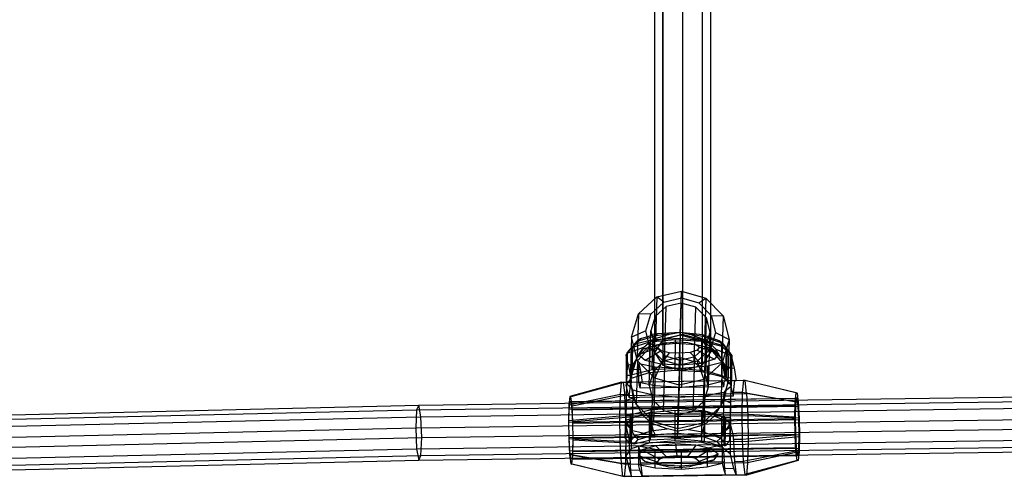
# Paper-space layout 'SW_Model_1' of a CAD drawing. Units: inches. Extents: x -2711 to 5250, y -3190 to 3190.
# Drawn here: x 559 to 842, y -499 to -367 of the extents above; entities that cross this region are included whole.
import ezdxf

# ---------------------------------------------------------------- set-up
doc = ezdxf.new("R2010")
doc.units = ezdxf.units.IN
doc.header["$MEASUREMENT"] = 0
doc.layers.add('SLD-0', color=179, linetype='Continuous')

psp = doc.layouts.new('SW_Model_1')

# ---------------------------------------------------------------- linework, layer by layer
at = {"layer": 'SLD-0', "color": 7}
for p, q in [((749.412565, -174.163348), (749.412565, -457.448726)), ((743.755711, -458.953448), (743.755711, -175.89278)), ((755.06942, -175.89278), (755.06942, -458.953448)), ((741.412565, -180.069632), (741.412565, -462.588575)), ((757.412565, -180.069632), (757.412565, -462.588575)), ((743.755711, -184.248791), (743.755711, -466.227097)), ((749.412565, -185.980529), (749.412565, -467.735213)), ((755.06942, -184.248791), (755.06942, -466.227097)), ((742.071488, -446.647595), (749.112043, -445.013164)), ((748.733934, -457.481414), (749.112043, -445.013164)), ((749.112043, -445.013164), (749.07936, -446.940648)), ((749.112043, -445.013164), (756.067393, -446.985293)), ((736.83224, -451.450643), (742.071488, -446.647595)), ((740.308072, -451.538848), (744.050392, -448.108099)), ((742.071488, -446.647595), (741.693379, -459.115846)), ((744.050392, -448.108099), (742.071488, -446.647595)), ((744.050392, -448.108099), (749.07936, -446.940648)), ((749.04529, -448.382777), (744.770668, -449.375111)), ((749.04529, -448.382777), (748.571615, -464.002344)), ((753.268181, -449.580142), (749.04529, -448.382777)), ((749.07936, -446.940648), (754.047467, -448.349313)), ((754.047467, -448.349313), (756.067393, -446.985293)), ((754.047467, -448.349313), (757.623514, -451.956642)), ((756.067393, -446.985293), (755.689284, -459.453544)), ((756.067393, -446.985293), (761.073858, -452.035554)), ((734.798151, -458.135336), (736.83224, -451.450643)), ((736.83224, -451.450643), (736.454131, -463.918894)), ((740.308072, -451.538848), (736.83224, -451.450643)), ((738.855152, -456.313628), (740.308072, -451.538848)), ((744.770668, -449.375111), (741.589695, -452.291247)), ((744.296992, -464.994678), (744.770668, -449.375111)), ((752.794506, -465.199709), (753.268181, -449.580142)), ((756.307821, -452.646372), (753.268181, -449.580142)), ((741.589695, -452.291247), (740.354713, -456.34981)), ((741.11602, -467.910814), (741.589695, -452.291247)), ((755.834146, -468.265939), (756.307821, -452.646372)), ((757.34974, -456.759873), (756.307821, -452.646372)), ((757.623514, -451.956642), (758.849301, -456.796055)), ((757.623514, -451.956642), (761.073858, -452.035554)), ((761.073858, -452.035554), (760.695749, -464.503805)), ((761.073858, -452.035554), (762.78996, -458.810732)), ((738.855152, -456.313628), (734.798151, -458.135336)), ((742.221206, -457.196306), (737.407507, -458.661679)), ((740.080939, -461.153041), (738.855152, -456.313628)), ((739.881038, -471.969377), (740.354713, -456.34981)), ((740.354713, -456.34981), (741.396632, -460.463311)), ((741.650935, -457.742274), (742.221206, -457.196306)), ((748.745874, -456.875234), (742.221206, -457.196306)), ((745.671703, -457.270798), (748.751482, -456.738629)), ((748.745874, -456.875234), (748.751482, -456.738629)), ((755.241541, -457.510466), (748.745874, -456.875234)), ((748.751482, -456.738629), (751.802621, -457.418727)), ((756.114757, -460.818436), (757.34974, -456.759873)), ((756.876065, -472.37944), (757.34974, -456.759873)), ((758.849301, -456.796055), (757.39638, -461.570835)), ((758.849301, -456.796055), (762.78996, -458.810732)), ((733.592121, -462.790365), (736.424742, -459.309911)), ((734.798151, -458.135336), (734.420042, -470.603586)), ((736.424742, -459.309911), (734.690147, -461.256365)), ((736.514253, -464.910514), (734.798151, -458.135336)), ((739.921308, -459.620721), (734.79929, -461.213657)), ((735.200837, -460.820936), (736.246045, -459.982398)), ((737.407507, -458.661679), (736.246045, -459.982398)), ((736.246045, -459.982398), (740.933487, -458.820295)), ((736.424742, -459.309911), (741.650935, -457.742274)), ((737.407507, -458.661679), (736.424742, -459.309911)), ((736.659313, -463.730795), (741.693379, -459.115846)), ((738.306359, -461.077683), (741.012136, -458.711733)), ((739.921308, -459.620721), (739.899836, -468.273732)), ((747.27486, -458.952134), (739.921308, -459.620721)), ((740.729066, -467.473068), (740.933487, -458.820295)), ((740.933487, -458.820295), (748.698476, -458.438188)), ((741.012136, -458.711733), (745.671703, -457.270798)), ((741.650935, -457.742274), (741.012136, -458.711733)), ((743.755711, -458.953448), (741.412565, -462.588575)), ((745.671703, -457.270798), (741.650935, -457.742274)), ((741.693379, -459.115846), (748.733934, -457.481414)), ((744.922998, -459.767659), (741.864554, -460.425655)), ((741.864554, -460.425655), (747.502278, -459.913071)), ((742.874191, -460.404833), (744.922998, -459.767659)), ((749.412565, -457.448726), (743.755711, -458.953448)), ((744.922998, -459.767659), (747.864419, -459.500224)), ((747.27486, -458.952134), (747.253388, -467.605145)), ((754.889568, -459.387042), (747.27486, -458.952134)), ((747.864419, -459.500224), (747.502278, -459.913071)), ((747.502278, -459.913071), (753.34022, -460.246501)), ((747.864419, -459.500224), (750.910302, -459.674187)), ((748.494056, -467.090961), (748.698476, -458.438188)), ((748.698476, -458.438188), (756.428953, -459.194175)), ((748.733934, -457.481414), (755.689284, -459.453544)), ((755.06942, -458.953448), (749.412565, -457.448726)), ((750.910302, -459.674187), (753.34022, -460.246501)), ((750.910302, -459.674187), (753.244505, -460.242936)), ((751.802621, -457.418727), (756.388834, -459.082748)), ((755.788934, -458.083401), (751.802621, -457.418727)), ((754.889568, -459.387042), (754.868095, -468.040053)), ((760.725076, -460.808913), (754.889568, -459.387042)), ((757.412565, -462.588575), (755.06942, -458.953448)), ((759.959389, -459.205819), (755.241541, -457.510466)), ((755.241541, -457.510466), (755.788934, -458.083401)), ((755.689284, -459.453544), (760.499684, -464.306025)), ((756.388834, -459.082748), (755.788934, -458.083401)), ((755.788934, -458.083401), (760.912475, -459.90076)), ((756.224532, -467.846949), (756.428953, -459.194175)), ((756.388834, -459.082748), (758.979802, -461.5765)), ((756.428953, -459.194175), (761.039108, -460.580614)), ((761.039108, -460.580614), (759.959389, -459.205819)), ((760.912475, -459.90076), (759.959389, -459.205819)), ((762.78996, -458.810732), (760.755871, -465.495424)), ((762.526564, -461.928012), (760.912475, -459.90076)), ((760.912475, -459.90076), (763.583345, -463.514004)), ((762.78996, -458.810732), (762.411851, -471.278983)), ((733.281246, -463.304115), (734.79929, -461.213657)), ((733.427808, -469.058375), (733.580842, -462.580693)), ((733.592121, -462.790365), (733.513551, -466.405946)), ((734.690147, -461.256365), (733.580842, -462.580693)), ((733.580842, -462.580693), (733.592121, -462.790365)), ((733.592121, -462.790365), (738.306359, -461.077683)), ((734.993178, -461.043765), (734.690147, -461.256365)), ((734.79929, -461.213657), (734.777817, -469.866667)), ((734.80305, -469.091558), (734.993178, -461.043765)), ((734.993178, -461.043765), (735.200837, -460.820936)), ((735.010186, -468.890885), (735.200837, -460.820936)), ((740.080939, -461.153041), (736.514253, -464.910514)), ((738.306359, -461.077683), (736.659313, -463.730795)), ((742.266974, -461.241016), (736.77384, -463.24959)), ((736.77384, -463.24959), (737.937674, -461.646905)), ((742.874191, -460.404833), (737.937674, -461.646905)), ((737.937674, -461.646905), (741.864554, -460.425655)), ((743.264049, -462.052154), (738.684902, -464.80427)), ((743.656985, -464.76037), (740.080939, -461.153041)), ((740.922957, -476.082878), (741.396632, -460.463311)), ((741.396632, -460.463311), (744.436272, -463.529541)), ((741.412565, -462.588575), (743.755711, -466.227097)), ((742.266974, -461.241016), (742.874191, -460.404833)), ((743.264049, -462.052154), (742.266974, -461.241016)), ((745.598252, -462.620902), (743.158791, -465.894371)), ((745.598252, -462.620902), (743.264049, -462.052154)), ((748.644135, -462.794865), (745.598252, -462.620902)), ((751.585556, -462.527431), (748.644135, -462.794865)), ((748.996734, -466.227801), (748.644135, -462.794865)), ((753.634363, -461.890256), (751.585556, -462.527431)), ((751.585556, -462.527431), (754.634457, -465.715217)), ((752.933785, -463.734572), (756.114757, -460.818436)), ((753.244505, -460.242936), (757.814109, -461.336602)), ((753.244505, -460.242936), (754.241581, -461.054073)), ((753.34022, -460.246501), (757.814109, -461.336602)), ((754.241581, -461.054073), (753.634363, -461.890256)), ((753.634363, -461.890256), (758.561337, -464.493967)), ((757.39638, -461.570835), (753.65406, -465.001584)), ((754.241581, -461.054073), (759.725171, -462.891282)), ((755.06942, -466.227097), (757.412565, -462.588575)), ((755.641082, -476.438003), (756.114757, -460.818436)), ((757.39638, -461.570835), (760.755871, -465.495424)), ((757.814109, -461.336602), (759.725171, -462.891282)), ((759.725171, -462.891282), (758.561337, -464.493967)), ((758.979802, -461.5765), (763.583345, -463.514004)), ((760.499684, -464.306025), (758.979802, -461.5765)), ((760.703603, -469.461924), (760.725076, -460.808913)), ((760.725076, -460.808913), (763.217765, -462.836757)), ((761.039108, -460.580614), (762.03949, -461.480423)), ((761.84912, -469.538464), (762.03949, -461.480423)), ((762.03949, -461.480423), (762.233918, -461.70104)), ((762.233918, -461.70104), (762.043791, -469.748832)), ((762.526564, -461.928012), (762.233918, -461.70104)), ((763.572067, -463.304332), (762.526564, -461.928012)), ((763.217765, -462.836757), (763.204643, -468.124708)), ((763.217765, -462.836757), (764.19241, -466.955059)), ((733.281246, -463.304115), (733.268124, -468.592066)), ((734.255892, -467.422417), (733.281246, -463.304115)), ((735.468266, -465.649369), (733.513551, -466.405946)), ((734.420042, -470.603586), (736.369133, -464.198225)), ((735.468266, -465.649369), (734.420042, -470.603586)), ((736.369133, -464.198225), (735.468266, -465.649369)), ((736.514253, -464.910514), (736.136144, -477.378765)), ((736.369133, -464.198225), (736.659313, -463.730795)), ((736.369133, -464.198225), (736.454131, -463.918894)), ((736.454131, -463.918894), (736.659313, -463.730795)), ((741.520719, -469.960774), (736.514253, -464.910514)), ((738.684902, -464.80427), (736.77384, -463.24959)), ((743.158791, -465.894371), (738.684902, -464.80427)), ((744.296992, -464.994678), (741.11602, -467.910814)), ((743.656985, -464.76037), (741.520719, -469.960774)), ((748.625093, -466.169035), (743.656985, -464.76037)), ((743.962597, -479.149108), (744.436272, -463.529541)), ((748.571615, -464.002344), (744.296992, -464.994678)), ((744.436272, -463.529541), (748.659163, -464.726906)), ((748.185488, -480.346473), (748.659163, -464.726906)), ((752.794506, -465.199709), (748.571615, -464.002344)), ((753.65406, -465.001584), (748.625093, -466.169035)), ((748.659163, -464.726906), (752.933785, -463.734572)), ((754.634457, -465.715217), (748.996734, -466.227801)), ((752.46011, -479.354139), (752.933785, -463.734572)), ((755.834146, -468.265939), (752.794506, -465.199709)), ((753.65406, -465.001584), (755.516623, -470.298473)), ((758.561337, -464.493967), (754.634457, -465.715217)), ((760.755871, -465.495424), (755.516623, -470.298473)), ((760.829043, -465.439585), (756.577703, -466.520151)), ((760.755871, -465.495424), (760.377762, -477.963675)), ((760.499684, -464.306025), (760.695749, -464.503805)), ((760.499684, -464.306025), (760.767459, -464.786917)), ((760.695749, -464.503805), (760.767459, -464.786917)), ((760.767459, -464.786917), (762.411851, -471.278983)), ((761.598773, -466.279856), (760.767459, -464.786917)), ((760.81592, -470.727536), (760.829043, -465.439585)), ((761.198758, -467.001795), (760.829043, -465.439585)), ((763.572067, -463.304332), (763.419033, -469.782015)), ((763.504776, -467.129586), (763.583345, -463.514004)), ((763.583345, -463.514004), (763.572067, -463.304332)), ((733.513551, -466.405946), (733.403714, -471.12752)), ((734.255892, -467.422417), (737.249543, -467.375681)), ((734.903269, -471.129397), (734.255892, -467.422417)), ((734.777817, -469.866667), (739.899836, -468.273732)), ((735.010186, -468.890885), (740.729066, -467.473068)), ((736.866706, -471.101422), (736.879828, -465.813471)), ((736.879828, -465.813471), (737.249543, -467.375681)), ((741.609443, -466.753829), (736.879828, -465.813471)), ((737.249543, -467.375681), (737.896921, -471.082661)), ((741.11602, -467.910814), (739.881038, -471.969377)), ((739.899836, -468.273732), (747.253388, -467.605145)), ((740.729066, -467.473068), (748.494056, -467.090961)), ((741.596321, -472.04178), (741.609443, -466.753829)), ((749.224151, -467.188738), (741.609443, -466.753829)), ((748.996734, -466.227801), (743.158791, -465.894371)), ((743.755711, -466.227097), (749.412565, -467.735213)), ((747.253388, -467.605145), (754.868095, -468.040053)), ((748.625093, -466.169035), (748.476069, -471.932904)), ((748.494056, -467.090961), (756.224532, -467.846949)), ((749.211029, -472.476689), (749.224151, -467.188738)), ((756.577703, -466.520151), (749.224151, -467.188738)), ((749.412565, -467.735213), (755.06942, -466.227097)), ((754.868095, -468.040053), (760.703603, -469.461924)), ((756.876065, -472.37944), (755.834146, -468.265939)), ((756.224532, -467.846949), (761.84912, -469.538464)), ((756.577703, -466.520151), (756.564581, -471.808102)), ((761.198758, -467.001795), (764.19241, -466.955059)), ((761.846136, -470.708775), (761.198758, -467.001795)), ((763.504776, -467.129586), (761.598773, -466.279856)), ((762.411851, -471.278983), (761.598773, -466.279856)), ((763.204643, -468.124708), (763.196292, -471.489768)), ((763.394939, -471.85116), (763.504776, -467.129586)), ((764.19241, -466.955059), (764.839788, -470.662039)), ((731.94925, -471.049799), (717.102678, -475.16313)), ((732.408559, -471.168343), (717.430757, -475.247805)), ((731.604062, -474.569679), (731.94925, -471.049799)), ((731.94925, -471.049799), (734.44396, -471.010853)), ((731.94925, -471.049799), (732.408559, -471.168343)), ((734.903269, -471.129397), (732.408559, -471.168343)), ((732.408559, -471.168343), (732.858919, -474.893548)), ((733.268124, -468.592066), (733.259774, -471.957125)), ((733.259774, -471.957125), (734.777817, -469.866667)), ((733.403714, -471.12752), (733.278405, -476.359291)), ((733.354131, -471.48791), (733.385144, -470.465226)), ((733.385144, -470.465226), (733.427808, -469.058375)), ((734.420042, -470.603586), (733.403714, -471.12752)), ((733.427808, -469.058375), (734.80305, -469.091558)), ((734.44396, -471.010853), (734.267177, -472.813502)), ((736.064434, -477.095653), (734.420042, -470.603586)), ((734.420042, -470.603586), (735.23312, -475.602714)), ((734.44396, -471.010853), (734.903269, -471.129397)), ((734.80305, -469.091558), (735.010186, -468.890885)), ((737.896921, -471.082661), (734.903269, -471.129397)), ((737.260829, -472.766766), (736.866706, -471.101422)), ((736.866706, -471.101422), (741.596321, -472.04178)), ((737.260829, -472.766766), (737.437612, -470.964117)), ((737.437612, -470.964117), (761.386826, -470.590231)), ((737.896921, -471.082661), (737.437612, -470.964117)), ((761.846136, -470.708775), (737.896921, -471.082661)), ((741.520719, -469.960774), (741.142609, -482.429025)), ((748.476069, -471.932904), (741.520719, -469.960774)), ((755.516623, -470.298473), (748.476069, -471.932904)), ((755.516623, -470.298473), (755.138514, -482.766724)), ((756.564581, -471.808102), (760.81592, -470.727536)), ((762.411851, -471.278983), (760.46276, -477.684345)), ((763.196292, -471.489768), (760.703603, -469.461924)), ((760.81592, -470.727536), (761.210044, -472.39288)), ((761.386826, -470.590231), (761.210044, -472.39288)), ((761.363627, -476.233201), (762.411851, -471.278983)), ((761.386826, -470.590231), (761.846136, -470.708775)), ((764.839788, -470.662039), (761.846136, -470.708775)), ((761.84912, -469.538464), (762.043791, -469.748832)), ((762.043791, -469.748832), (763.419033, -469.782015)), ((763.394939, -471.85116), (762.411851, -471.278983)), ((763.376369, -471.188865), (763.345355, -472.21155)), ((763.419033, -469.782015), (763.376369, -471.188865)), ((764.203696, -472.346145), (764.380478, -470.543495)), ((764.380478, -470.543495), (766.875188, -470.504549)), ((764.839788, -470.662039), (764.380478, -470.543495)), ((767.334498, -470.623093), (764.839788, -470.662039)), ((766.875188, -470.504549), (766.53, -474.024429)), ((767.334498, -470.623093), (766.875188, -470.504549)), ((781.965135, -474.150522), (766.875188, -470.504549)), ((767.784857, -474.348297), (767.334498, -470.623093)), ((782.293213, -474.235197), (767.334498, -470.623093)), ((733.353017, -471.524623), (733.080457, -483.061655)), ((734.078976, -475.418612), (733.259774, -471.957125)), ((733.353017, -471.524623), (733.354131, -471.48791)), ((733.61494, -471.76975), (733.353017, -471.524623)), ((735.170023, -473.225116), (733.61494, -471.76975)), ((734.267177, -472.813502), (734.098772, -474.530732)), ((735.035473, -484.891308), (735.308033, -473.354276)), ((735.308033, -473.354276), (735.170023, -473.225116)), ((737.036076, -473.786306), (735.308033, -473.354276)), ((740.759492, -474.717199), (737.036076, -473.786306)), ((761.210044, -472.39288), (737.260829, -472.766766)), ((739.881038, -471.969377), (740.922957, -476.082878)), ((741.596321, -472.04178), (749.211029, -472.476689)), ((748.476069, -471.932904), (748.09796, -484.401155)), ((749.211029, -472.476689), (756.564581, -471.808102)), ((755.641082, -476.438003), (756.876065, -472.37944)), ((761.281195, -473.980966), (759.529495, -474.329035)), ((761.281195, -473.980966), (761.008635, -485.517998)), ((761.426831, -473.85865), (761.281195, -473.980966)), ((763.067846, -472.480401), (761.426831, -473.85865)), ((763.344242, -472.248262), (763.067846, -472.480401)), ((763.071682, -483.785294), (763.344242, -472.248262)), ((764.015494, -474.951254), (763.196292, -471.489768)), ((763.26963, -477.082931), (763.394939, -471.85116)), ((763.345355, -472.21155), (763.344242, -472.248262)), ((764.015494, -474.951254), (764.03529, -474.063375)), ((764.03529, -474.063375), (764.203696, -472.346145)), ((766.53, -474.024429), (764.03529, -474.063375)), ((766.53, -474.024429), (766.391427, -480.239583)), ((781.718573, -476.664722), (766.53, -474.024429)), ((781.718573, -476.664722), (781.965135, -474.150522)), ((781.965135, -474.150522), (782.293213, -474.235197)), ((673.197059, -479.002926), (897.854863, -475.888652)), ((673.796981, -477.672489), (898.155247, -474.562367)), ((731.604062, -474.569679), (716.856116, -477.67733)), ((717.102678, -475.16313), (716.856116, -477.67733)), ((716.938733, -478.75507), (717.148311, -476.618)), ((717.430757, -475.247805), (717.102678, -475.16313)), ((717.148311, -476.618), (782.010768, -475.605392)), ((717.148311, -476.618), (717.427178, -476.689973)), ((717.427178, -476.689973), (782.289635, -475.677365)), ((717.427178, -476.689973), (717.70061, -478.951704)), ((717.752442, -477.908665), (717.430757, -475.247805)), ((732.858919, -474.893548), (717.752442, -477.908665)), ((731.465488, -480.784834), (731.604062, -474.569679)), ((731.604062, -474.569679), (734.098772, -474.530732)), ((732.858919, -474.893548), (767.784857, -474.348297)), ((733.179655, -481.227247), (732.858919, -474.893548)), ((733.278405, -476.359291), (733.137854, -482.018751)), ((735.23312, -475.602714), (733.278405, -476.359291)), ((734.098772, -474.530732), (734.078976, -475.418612)), ((734.078976, -475.418612), (737.072627, -475.371876)), ((735.23312, -475.602714), (736.064434, -477.095653)), ((737.072627, -475.371876), (741.181229, -475.307734)), ((740.759492, -474.717199), (740.486932, -486.254231)), ((748.240598, -475.4488), (740.759492, -474.717199)), ((740.922957, -476.082878), (743.962597, -479.149108)), ((741.181229, -475.307734), (756.913241, -475.062132)), ((747.968038, -486.985832), (748.240598, -475.4488)), ((755.755105, -475.079019), (748.240598, -475.4488)), ((752.46011, -479.354139), (755.641082, -476.438003)), ((755.755105, -475.079019), (755.482544, -486.616051)), ((759.529495, -474.329035), (755.755105, -475.079019)), ((756.913241, -475.062132), (761.021842, -474.99799)), ((760.46276, -477.684345), (761.363627, -476.233201)), ((761.021842, -474.99799), (764.015494, -474.951254)), ((763.26963, -477.082931), (761.363627, -476.233201)), ((782.614899, -476.896057), (767.784857, -474.348297)), ((767.784857, -474.348297), (768.105593, -480.681996)), ((781.619591, -481.104118), (781.718573, -476.664722)), ((782.010768, -475.605392), (781.80119, -477.742462)), ((782.289635, -475.677365), (782.010768, -475.605392)), ((782.563067, -477.939096), (782.289635, -475.677365)), ((782.293213, -474.235197), (782.614899, -476.896057)), ((782.614899, -476.896057), (782.843996, -481.420128)), ((449.807989, -484.183624), (673.197059, -479.002926)), ((450.705757, -482.846279), (673.796981, -477.672489)), ((673.197059, -479.002926), (672.948563, -484.169107)), ((673.796981, -477.672489), (673.197059, -479.002926)), ((674.396903, -480.957148), (673.796981, -477.672489)), ((674.396903, -480.957148), (898.455632, -477.851179)), ((716.856116, -477.67733), (716.757135, -482.116726)), ((716.854599, -482.528556), (716.938733, -478.75507)), ((716.938733, -478.75507), (781.80119, -477.742462)), ((717.70061, -478.951704), (782.563067, -477.939096)), ((717.70061, -478.951704), (717.895343, -482.797164)), ((717.981539, -482.432735), (717.752442, -477.908665)), ((740.456506, -479.0101), (734.737626, -480.427916)), ((739.871206, -479.811079), (734.749187, -481.404015)), ((736.136144, -477.378765), (736.064434, -477.095653)), ((736.332209, -477.576545), (736.064434, -477.095653)), ((736.332209, -477.576545), (736.136144, -477.378765)), ((741.142609, -482.429025), (736.332209, -477.576545)), ((736.332209, -477.576545), (737.852092, -480.30607)), ((739.871206, -479.811079), (739.849733, -488.46409)), ((747.224757, -479.142492), (739.871206, -479.811079)), ((740.252086, -487.662874), (740.456506, -479.0101)), ((748.221496, -478.627993), (740.456506, -479.0101)), ((743.962597, -479.149108), (748.185488, -480.346473)), ((747.224757, -479.142492), (747.203285, -487.795503)), ((754.839465, -479.577401), (747.224757, -479.142492)), ((748.017076, -487.280767), (748.221496, -478.627993)), ((748.185488, -480.346473), (752.46011, -479.354139)), ((755.951972, -479.383981), (748.221496, -478.627993)), ((754.839465, -479.577401), (754.817992, -488.230411)), ((760.674973, -480.999271), (754.839465, -479.577401)), ((760.172581, -478.151774), (755.138514, -482.766724)), ((755.747552, -488.036754), (755.951972, -479.383981)), ((761.57656, -481.075496), (755.951972, -479.383981)), ((758.525534, -480.804886), (760.172581, -478.151774)), ((760.46276, -477.684345), (760.172581, -478.151774)), ((760.377762, -477.963675), (760.172581, -478.151774)), ((760.46276, -477.684345), (760.377762, -477.963675)), ((763.129078, -482.74239), (763.26963, -477.082931)), ((781.80119, -477.742462), (781.717056, -481.515949)), ((782.7578, -481.784557), (782.563067, -477.939096)), ((451.603526, -486.124031), (674.396903, -480.957148)), ((672.948563, -484.169107), (897.730439, -481.053113)), ((674.645399, -486.932795), (674.396903, -480.957148)), ((731.465488, -480.784834), (716.757135, -482.116726)), ((716.757135, -482.116726), (716.832257, -487.291786)), ((716.854599, -482.528556), (781.717056, -481.515949)), ((716.918453, -486.927358), (716.854599, -482.528556)), ((717.895343, -482.797164), (782.7578, -481.784557)), ((733.179655, -481.227247), (717.981539, -482.432735)), ((718.056662, -487.607796), (717.981539, -482.432735)), ((766.391427, -480.239583), (731.465488, -480.784834)), ((731.57066, -488.029918), (731.465488, -480.784834)), ((733.002214, -487.07309), (733.155248, -480.595407)), ((733.137854, -482.018751), (733.002214, -487.07309)), ((733.112584, -482.002257), (733.08157, -483.024942)), ((733.155248, -480.595407), (733.112584, -482.002257)), ((737.852092, -480.30607), (733.137854, -482.018751)), ((735.782312, -486.502956), (733.137854, -482.018751)), ((734.53049, -480.62859), (733.155248, -480.595407)), ((768.105593, -480.681996), (733.179655, -481.227247)), ((733.284826, -488.472331), (733.179655, -481.227247)), ((733.231143, -483.494473), (734.749187, -481.404015)), ((734.340362, -488.676382), (734.53049, -480.62859)), ((734.737626, -480.427916), (734.53049, -480.62859)), ((734.546974, -488.497865), (734.737626, -480.427916)), ((734.749187, -481.404015), (734.727715, -490.057026)), ((740.443059, -482.799822), (737.852092, -480.30607)), ((748.09796, -484.401155), (741.142609, -482.429025)), ((758.525534, -480.804886), (755.819758, -483.170836)), ((763.129078, -482.74239), (758.525534, -480.804886)), ((760.6535, -489.652282), (760.674973, -480.999271)), ((763.167662, -483.027115), (760.674973, -480.999271)), ((761.385909, -489.145444), (761.57656, -481.075496)), ((761.77123, -481.285864), (761.57656, -481.075496)), ((761.77123, -481.285864), (761.581103, -489.333657)), ((763.146472, -481.319047), (761.77123, -481.285864)), ((763.146472, -481.319047), (762.993438, -487.796729)), ((763.103809, -482.725897), (763.146472, -481.319047)), ((766.391427, -480.239583), (766.496598, -487.484667)), ((781.619591, -481.104118), (766.391427, -480.239583)), ((782.843996, -481.420128), (768.105593, -480.681996)), ((768.105593, -480.681996), (768.210765, -487.92708)), ((781.694714, -486.279179), (781.619591, -481.104118)), ((781.717056, -481.515949), (781.78091, -485.91475)), ((782.821654, -486.183358), (782.7578, -481.784557)), ((782.843996, -481.420128), (782.919118, -486.595188)), ((449.436121, -489.352666), (672.948563, -484.169107)), ((672.948563, -484.169107), (673.197059, -490.144753)), ((674.645399, -486.932795), (898.580055, -483.828545)), ((717.895343, -482.797164), (717.959197, -487.195965)), ((733.08157, -483.024942), (733.080457, -483.061655)), ((733.080457, -483.061655), (733.34238, -483.306782)), ((733.222793, -486.859533), (733.231143, -483.494473)), ((734.050345, -486.955959), (733.231143, -483.494473)), ((733.34238, -483.306782), (734.897463, -484.762148)), ((734.897463, -484.762148), (735.035473, -484.891308)), ((735.035473, -484.891308), (736.763516, -485.323337)), ((741.008505, -484.935319), (735.782312, -486.502956)), ((736.763516, -485.323337), (740.486932, -486.254231)), ((745.029272, -484.463843), (740.443059, -482.799822)), ((740.443059, -482.799822), (741.008505, -484.935319)), ((741.008505, -484.935319), (745.029272, -484.463843)), ((741.539805, -486.038886), (741.008505, -484.935319)), ((748.080411, -485.143941), (745.029272, -484.463843)), ((748.080411, -485.143941), (748.064473, -485.717814)), ((751.16019, -484.611772), (748.080411, -485.143941)), ((755.138514, -482.766724), (748.09796, -484.401155)), ((755.819758, -483.170836), (751.16019, -484.611772)), ((751.16019, -484.611772), (755.146503, -485.276446)), ((755.146503, -485.276446), (754.560141, -486.353045)), ((755.146503, -485.276446), (755.819758, -483.170836)), ((760.270044, -487.093805), (755.146503, -485.276446)), ((763.129078, -482.74239), (760.270044, -487.093805)), ((761.008635, -485.517998), (761.15427, -485.395682)), ((761.15427, -485.395682), (762.795286, -484.017432)), ((762.795286, -484.017432), (763.071682, -483.785294)), ((762.993438, -487.796729), (763.129078, -482.74239)), ((763.071682, -483.785294), (763.072795, -483.748581)), ((763.072795, -483.748581), (763.103809, -482.725897)), ((763.159311, -486.392175), (763.167662, -483.027115)), ((763.986864, -486.488602), (763.167662, -483.027115)), ((451.975393, -492.096817), (674.645399, -486.932795)), ((673.197059, -490.144753), (897.854863, -487.03048)), ((674.396903, -492.098976), (674.645399, -486.932795)), ((716.832257, -487.291786), (717.061354, -491.815857)), ((731.57066, -488.029918), (716.832257, -487.291786)), ((716.918453, -486.927358), (781.78091, -485.91475)), ((717.113186, -490.772818), (716.918453, -486.927358)), ((717.959197, -487.195965), (717.875063, -490.969452)), ((717.957681, -492.047192), (718.056662, -487.607796)), ((782.821654, -486.183358), (717.959197, -487.195965)), ((718.056662, -487.607796), (733.284826, -488.472331)), ((734.06537, -487.990971), (731.57066, -488.029918)), ((731.891396, -494.363617), (731.57066, -488.029918)), ((733.002214, -487.07309), (734.047716, -488.44941)), ((733.209671, -492.147484), (733.222793, -486.859533)), ((733.284826, -488.472331), (768.210765, -487.92708)), ((734.047716, -488.44941), (735.782312, -486.502956)), ((737.043997, -486.909224), (734.050345, -486.955959)), ((734.050345, -486.955959), (734.06537, -487.990971)), ((734.06537, -487.990971), (734.221846, -491.080969)), ((735.564644, -488.824978), (736.726106, -487.504258)), ((740.252086, -487.662874), (735.564644, -488.824978)), ((735.782312, -486.502956), (736.726106, -487.504258)), ((736.726106, -487.504258), (741.539805, -486.038886)), ((741.152599, -486.845082), (737.043997, -486.909224)), ((739.849733, -488.46409), (747.203285, -487.795503)), ((748.017076, -487.280767), (740.252086, -487.662874)), ((740.486932, -486.254231), (747.968038, -486.985832)), ((756.88461, -486.59948), (741.152599, -486.845082)), ((741.539805, -486.038886), (748.064473, -485.717814)), ((747.203285, -487.795503), (754.817992, -488.230411)), ((747.968038, -486.985832), (755.482544, -486.616051)), ((755.747552, -488.036754), (748.017076, -487.280767)), ((748.064473, -485.717814), (754.560141, -486.353045)), ((754.560141, -486.353045), (759.277988, -488.048398)), ((754.817992, -488.230411), (760.6535, -489.652282)), ((755.482544, -486.616051), (759.256934, -485.866067)), ((760.357707, -489.423194), (755.747552, -488.036754)), ((760.993212, -486.535338), (756.88461, -486.59948)), ((759.256934, -485.866067), (761.008635, -485.517998)), ((759.277988, -488.048398), (760.270044, -487.093805)), ((759.277988, -488.048398), (760.357707, -489.423194)), ((760.270044, -487.093805), (761.884133, -489.121057)), ((763.986864, -486.488602), (760.993212, -486.535338)), ((761.884133, -489.121057), (762.993438, -487.796729)), ((763.146189, -491.680126), (763.159311, -486.392175)), ((764.001888, -487.523614), (763.986864, -486.488602)), ((766.496598, -487.484667), (764.001888, -487.523614)), ((764.001888, -487.523614), (764.158365, -490.613612)), ((781.694714, -486.279179), (766.496598, -487.484667)), ((766.496598, -487.484667), (766.817334, -493.818366)), ((768.210765, -487.92708), (768.072191, -494.142235)), ((768.210765, -487.92708), (782.919118, -486.595188)), ((781.923811, -490.803249), (781.694714, -486.279179)), ((781.78091, -485.91475), (781.975643, -489.76021)), ((782.73752, -489.956844), (782.821654, -486.183358)), ((782.919118, -486.595188), (782.820137, -491.034584)), ((449.807989, -495.325452), (673.197059, -490.144753)), ((673.197059, -490.144753), (673.796981, -493.429413)), ((673.796981, -493.429413), (898.155247, -490.319291)), ((674.396903, -492.098976), (898.455632, -488.993007)), ((717.113186, -490.772818), (781.975643, -489.76021)), ((717.386618, -493.034549), (717.113186, -490.772818)), ((717.875063, -490.969452), (717.665485, -493.106522)), ((717.875063, -490.969452), (782.73752, -489.956844)), ((733.146253, -494.687485), (733.284826, -488.472331)), ((734.727715, -490.057026), (733.209671, -492.147484)), ((734.047716, -488.44941), (734.340362, -488.676382)), ((734.221846, -491.080969), (734.386106, -494.32467)), ((734.546974, -488.497865), (734.340362, -488.676382)), ((735.564644, -488.824978), (734.546974, -488.497865)), ((734.727715, -490.057026), (739.849733, -488.46409)), ((737.866098, -490.490274), (736.702265, -492.092959)), ((736.821374, -489.368889), (736.808252, -494.65684)), ((741.55099, -490.309247), (736.821374, -489.368889)), ((736.821374, -489.368889), (737.215498, -491.034233)), ((737.215498, -491.034233), (761.164713, -490.660347)), ((737.379758, -494.277935), (737.215498, -491.034233)), ((741.792979, -489.269024), (737.866098, -490.490274)), ((737.866098, -490.490274), (742.793072, -493.093984)), ((741.537868, -495.597198), (741.55099, -490.309247)), ((749.165697, -490.744156), (741.55099, -490.309247)), ((747.430702, -488.75644), (741.792979, -489.269024)), ((741.792979, -489.269024), (744.841879, -492.45681)), ((753.268644, -489.08987), (747.430702, -488.75644)), ((747.430702, -488.75644), (747.7833, -492.189375)), ((749.152575, -496.032107), (749.165697, -490.744156)), ((756.519249, -490.075569), (749.165697, -490.744156)), ((753.268644, -489.08987), (750.829183, -492.363339)), ((757.742534, -490.179971), (753.163386, -492.932087)), ((757.742534, -490.179971), (753.268644, -489.08987)), ((756.519249, -490.075569), (756.506127, -495.36352)), ((760.770589, -488.995003), (756.519249, -490.075569)), ((759.653595, -491.734651), (757.742534, -490.179971)), ((761.385909, -489.145444), (760.357707, -489.423194)), ((763.146189, -491.680126), (760.6535, -489.652282)), ((760.770589, -488.995003), (760.757467, -494.282954)), ((761.164713, -490.660347), (760.770589, -488.995003)), ((761.164713, -490.660347), (761.328973, -493.904049)), ((761.581103, -489.333657), (761.385909, -489.145444)), ((761.581103, -489.333657), (761.884133, -489.121057)), ((764.158365, -490.613612), (764.322624, -493.857313)), ((781.923811, -490.803249), (766.817334, -493.818366)), ((782.820137, -491.034584), (768.072191, -494.142235)), ((782.245496, -493.464109), (781.923811, -490.803249)), ((781.975643, -489.76021), (782.249075, -492.021941)), ((782.527942, -492.093914), (782.73752, -489.956844)), ((782.820137, -491.034584), (782.573575, -493.548784)), ((450.705757, -498.603203), (673.796981, -493.429413)), ((451.603526, -497.265859), (674.396903, -492.098976)), ((673.796981, -493.429413), (674.396903, -492.098976)), ((717.061354, -491.815857), (717.38304, -494.476717)), ((731.891396, -494.363617), (717.061354, -491.815857)), ((717.386618, -493.034549), (782.249075, -492.021941)), ((717.665485, -493.106522), (717.386618, -493.034549)), ((717.665485, -493.106522), (782.527942, -492.093914)), ((717.711118, -494.561392), (717.957681, -492.047192)), ((733.146253, -494.687485), (717.957681, -492.047192)), ((733.209671, -492.147484), (734.184316, -496.265786)), ((736.702265, -492.092959), (738.613326, -493.647639)), ((736.702265, -492.092959), (742.185855, -493.930168)), ((761.328973, -493.904049), (737.379758, -494.277935)), ((738.613326, -493.647639), (743.087216, -494.73774)), ((738.613326, -493.647639), (743.18293, -494.741305)), ((742.793072, -493.093984), (742.185855, -493.930168)), ((742.185855, -493.930168), (743.18293, -494.741305)), ((744.841879, -492.45681), (742.793072, -493.093984)), ((747.7833, -492.189375), (744.841879, -492.45681)), ((750.829183, -492.363339), (747.7833, -492.189375)), ((753.163386, -492.932087), (750.829183, -492.363339)), ((754.160462, -493.743225), (753.163386, -492.932087)), ((758.489762, -493.337336), (753.553245, -494.579408)), ((753.553245, -494.579408), (754.160462, -493.743225)), ((759.653595, -491.734651), (754.160462, -493.743225)), ((754.562881, -494.558586), (758.489762, -493.337336)), ((758.489762, -493.337336), (759.653595, -491.734651)), ((761.779332, -497.629253), (761.328973, -493.904049)), ((764.120835, -495.798428), (763.146189, -491.680126)), ((766.817334, -493.818366), (764.322624, -493.857313)), ((764.322624, -493.857313), (764.772984, -497.582517)), ((766.817334, -493.818366), (767.267694, -497.543571)), ((782.245496, -493.464109), (767.267694, -497.543571)), ((782.573575, -493.548784), (767.727003, -497.662115)), ((782.573575, -493.548784), (782.245496, -493.464109)), ((782.249075, -492.021941), (782.527942, -492.093914)), ((717.38304, -494.476717), (717.711118, -494.561392)), ((732.341755, -498.088821), (717.38304, -494.476717)), ((732.801065, -498.207365), (717.711118, -494.561392)), ((734.386106, -494.32467), (731.891396, -494.363617)), ((732.341755, -498.088821), (731.891396, -494.363617)), ((732.801065, -498.207365), (733.146253, -494.687485)), ((768.072191, -494.142235), (733.146253, -494.687485)), ((734.184316, -496.265786), (737.177968, -496.21905)), ((734.184316, -496.265786), (734.836465, -498.049875)), ((734.836465, -498.049875), (734.386106, -494.32467)), ((736.808252, -494.65684), (741.537868, -495.597198)), ((737.177968, -496.21905), (736.808252, -494.65684)), ((737.830117, -498.003139), (737.177968, -496.21905)), ((737.379758, -494.277935), (737.830117, -498.003139)), ((741.537868, -495.597198), (749.152575, -496.032107)), ((743.087216, -494.73774), (748.925158, -495.07117)), ((743.087216, -494.73774), (745.517133, -495.310054)), ((743.18293, -494.741305), (745.517133, -495.310054)), ((745.517133, -495.310054), (748.563016, -495.484017)), ((748.563016, -495.484017), (748.925158, -495.07117)), ((748.563016, -495.484017), (751.504437, -495.216582)), ((748.925158, -495.07117), (754.562881, -494.558586)), ((749.152575, -496.032107), (756.506127, -495.36352)), ((754.562881, -494.558586), (751.504437, -495.216582)), ((751.504437, -495.216582), (753.553245, -494.579408)), ((756.506127, -495.36352), (760.757467, -494.282954)), ((760.757467, -494.282954), (761.127183, -495.845164)), ((764.120835, -495.798428), (761.127183, -495.845164)), ((761.127183, -495.845164), (761.779332, -497.629253)), ((764.772984, -497.582517), (764.120835, -495.798428)), ((768.072191, -494.142235), (767.727003, -497.662115)), ((734.836465, -498.049875), (732.341755, -498.088821)), ((732.801065, -498.207365), (732.341755, -498.088821)), ((767.727003, -497.662115), (732.801065, -498.207365)), ((734.836465, -498.049875), (737.830117, -498.003139)), ((761.779332, -497.629253), (737.830117, -498.003139)), ((761.779332, -497.629253), (764.772984, -497.582517)), ((764.772984, -497.582517), (767.267694, -497.543571)), ((767.267694, -497.543571), (767.727003, -497.662115))]:
    psp.add_line(p, q, dxfattribs=at)

doc.saveas('drawing.dxf')
